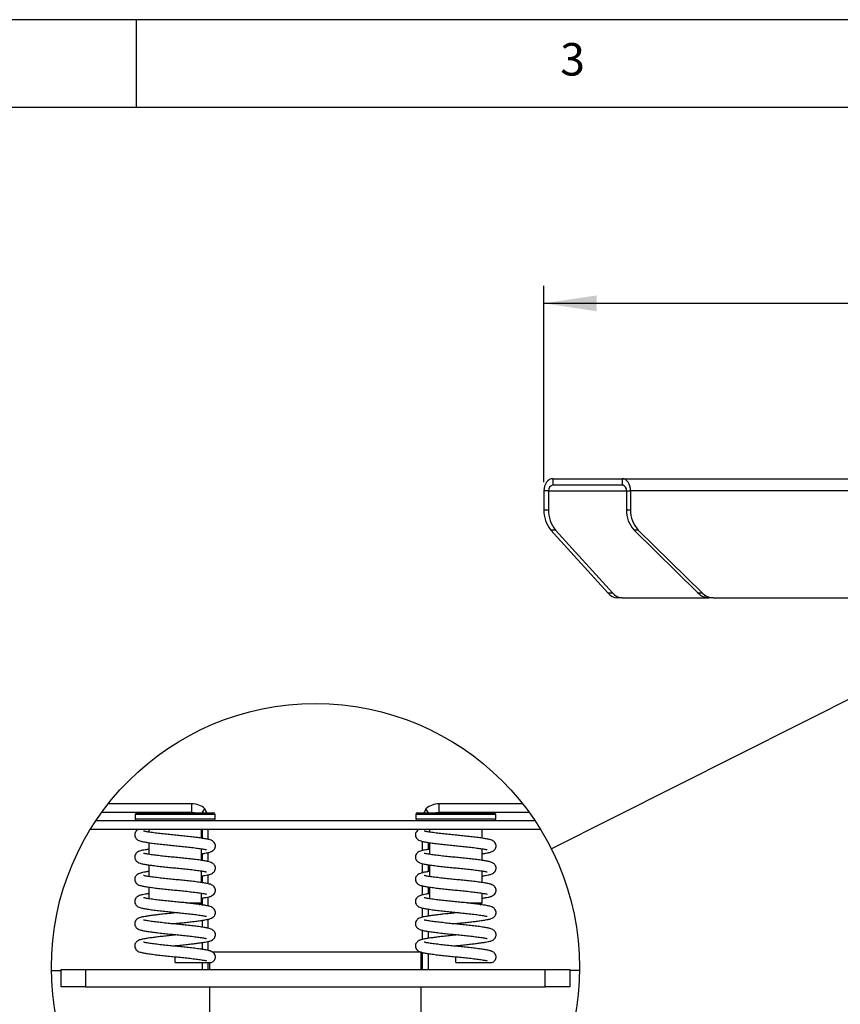
# Model space of a CAD drawing. Extents: x 5 to 292, y 5 to 205.
# Drawn here: x 92 to 139, y 149 to 205 of the extents above; entities that cross this region are included whole.
import ezdxf

# ---------------------------------------------------------------- set-up
doc = ezdxf.new("R2010")
doc.units = 0
doc.layers.get('0').update_dxf_attribs({"linetype": 'CONTINUOUS'})
doc.styles.add('SLDTEXTSTYLE0', font='TXT', dxfattribs={"width": 0.75})
doc.dimstyles.new('SLDDIMSTYLE2', dxfattribs={"dimtxt": 3.5, "dimasz": 3, "dimexe": 0, "dimexo": 0.0625, "dimgap": 0.875, "dimtad": 1, "dimdec": 0, "dimlfac": 7, "dimrnd": 1e-09, "dimzin": 12, "dimtxsty": 'SLDTEXTSTYLE0', "dimsah": 1, "dimcen": 0.09, "dimazin": 3, "dimtfac": 1, "dimtdec": 0, "dimtofl": 0, "dimtmove": 0, "dimatfit": 3, "dimtolj": 1, "dimtzin": 12})
doc.dimstyles.new('SLDDIMSTYLE3', dxfattribs={"dimtxt": 0.18, "dimasz": 3, "dimexe": 0, "dimexo": 0.0625, "dimgap": 0, "dimtad": 0, "dimtih": 1, "dimtoh": 1, "dimdec": 0, "dimrnd": 1e-09, "dimzin": 0, "dimtxsty": 'STANDARD', "dimblk1": 'NONE', "dimblk2": 'NONE', "dimsah": 1, "dimcen": 0.09, "dimazin": 3, "dimtfac": 3, "dimtdec": 0, "dimtofl": 0, "dimtmove": 0, "dimatfit": 3, "dimtolj": 1, "dimtzin": 0})

# ---------------------------------------------------------------- blocks, each defined once
blk = doc.blocks.new('_D_1')
at = {"color": 7, "linetype": 'CONTINUOUS'}
for p, q in [((121.735, 178.63), (121.735, 189.83)), ((179.888, 178.63), (179.888, 189.83)), ((121.735, 188.83), (179.888, 188.83))]:
    blk.add_line(p, q, dxfattribs=at)
for points in [[(121.735, 188.83), (124.735, 188.38), (124.735, 189.28)], [(179.888, 188.83), (176.888, 189.28), (176.888, 188.38)]]:
    blk.add_solid(points, dxfattribs=at)
at = {"color": 7, "linetype": 'CONTINUOUS', "insert": (146.932, 193.342), "char_height": 3.5, "attachment_point": 1, "style": 'SLDTEXTSTYLE0'}
blk.add_mtext('407', dxfattribs=at)
blk = doc.blocks.new('_NONE')

msp = doc.modelspace()

# ---------------------------------------------------------------- linework, layer by layer
at = {"color": 7, "linetype": 'CONTINUOUS'}
for p, q in [((292, 205), (5, 205)), ((98.5, 205), (98.5, 200)), ((287, 200), (10, 200)), ((122.257, 178.473), (122.257, 178.83)), ((122.257, 178.83), (126.21, 178.83)), ((126.21, 178.83), (145.779, 178.83)), ((126.21, 178.473), (126.21, 178.83)), ((122.001, 178.13), (121.735, 178.13)), ((121.735, 178.13), (121.735, 177.053)), ((122.001, 178.13), (122.001, 177.053)), ((122.257, 178.473), (126.21, 178.473)), ((126.438, 178.13), (126.676, 178.13)), ((126.438, 178.13), (126.438, 177.053)), ((126.676, 178.13), (126.676, 177.053)), ((146.448, 178.13), (126.676, 178.13)), ((121.735, 177.053), (122.001, 177.053)), ((126.438, 177.053), (126.676, 177.053)), ((122.39, 175.902), (122.124, 175.902)), ((122.124, 175.902), (125.374, 172.321)), ((122.39, 175.902), (125.64, 172.321)), ((127.111, 175.902), (126.873, 175.902)), ((126.873, 175.902), (130.511, 172.321)), ((127.111, 175.902), (130.749, 172.321)), ((125.374, 172.321), (125.64, 172.321)), ((126.203, 172.044), (125.937, 172.044)), ((126.203, 172.044), (131.141, 172.044)), ((130.511, 172.321), (130.749, 172.321)), ((131.379, 172.044), (131.141, 172.044)), ((131.379, 172.044), (146.448, 172.044)), ((101.666, 160.3), (96.904, 160.3)), ((101.666, 159.8), (101.666, 160.3)), ((102.26, 159.788), (102.41, 160.014)), ((115.162, 159.788), (115.012, 160.014)), ((115.756, 159.8), (115.756, 160.3)), ((120.518, 160.3), (115.756, 160.3)), ((101.666, 159.8), (96.525, 159.8)), ((98.431, 159.688), (98.431, 159.442)), ((98.531, 159.788), (102.891, 159.788)), ((102.991, 159.442), (102.991, 159.688)), ((114.431, 159.688), (114.431, 159.442)), ((114.531, 159.788), (118.891, 159.788)), ((120.896, 159.8), (115.756, 159.8)), ((118.991, 159.442), (118.991, 159.688)), ((96.206, 159.342), (121.216, 159.342)), ((95.885, 158.842), (121.536, 158.842)), ((99.211, 158.842), (99.211, 158.683)), ((102.211, 158.337), (102.211, 158.842)), ((102.269, 158.329), (102.269, 158.842)), ((102.602, 158.267), (102.602, 158.842)), ((115.211, 158.842), (115.211, 158.683)), ((118.211, 158.337), (118.211, 158.842)), ((99.211, 158.08), (99.211, 157.417)), ((114.82, 157.634), (114.82, 158.151)), ((115.153, 157.695), (115.153, 158.088)), ((115.211, 158.08), (115.211, 157.417)), ((102.211, 157.07), (102.211, 157.734)), ((102.269, 157.062), (102.269, 157.455)), ((102.602, 157), (102.602, 157.517)), ((118.211, 157.07), (118.211, 157.734)), ((99.211, 156.814), (99.211, 156.15)), ((114.82, 156.367), (114.82, 156.884)), ((115.153, 156.428), (115.153, 156.822)), ((115.211, 156.814), (115.211, 156.15)), ((102.211, 155.804), (102.211, 156.467)), ((102.269, 155.795), (102.269, 156.189)), ((102.602, 155.733), (102.602, 156.25)), ((118.211, 155.804), (118.211, 156.467)), ((99.211, 155.547), (99.211, 154.883)), ((114.82, 155.1), (114.82, 155.617)), ((115.153, 155.162), (115.153, 155.555)), ((115.211, 155.547), (115.211, 154.883)), ((102.211, 154.642), (102.211, 155.2)), ((102.602, 154.467), (102.602, 154.984)), ((118.211, 154.642), (118.211, 155.2)), ((102.269, 154.529), (102.269, 154.922)), ((100.884, 154.092), (100.711, 154.075)), ((114.82, 153.834), (114.82, 154.351)), ((115.153, 153.895), (115.153, 154.288)), ((116.884, 154.092), (116.711, 154.075)), ((102.269, 153.262), (102.269, 153.655)), ((102.602, 153.2), (102.602, 153.717)), ((100.884, 152.825), (100.711, 152.809)), ((114.82, 152.567), (114.82, 153.084)), ((115.153, 152.628), (115.153, 153.022)), ((116.884, 152.825), (116.711, 152.809)), ((100.538, 152.192), (100.711, 152.209)), ((102.269, 151.995), (102.269, 152.389)), ((102.602, 151.933), (102.602, 152.45)), ((116.538, 152.192), (116.711, 152.209)), ((102.809, 151.856), (114.743, 151.856)), ((114.743, 150.856), (114.743, 151.836)), ((114.82, 150.856), (114.82, 151.817)), ((115.153, 150.856), (115.153, 151.755)), ((100.884, 151.559), (100.711, 151.542)), ((100.711, 151.242), (100.711, 151.542)), ((100.711, 151.242), (102.789, 151.242)), ((102.269, 150.856), (102.269, 151.242)), ((102.602, 150.856), (102.602, 151.242)), ((102.678, 151.242), (102.678, 150.856)), ((116.884, 151.559), (116.711, 151.542)), ((116.711, 151.242), (116.711, 151.542)), ((116.711, 151.242), (118.789, 151.242)), ((93.66, 150.8), (94.211, 150.8)), ((94.211, 149.856), (94.211, 150.856)), ((94.211, 150.856), (95.611, 150.856)), ((95.611, 150.856), (95.611, 149.856)), ((95.611, 150.856), (121.811, 150.856)), ((121.811, 149.856), (121.811, 150.856)), ((121.811, 150.856), (123.211, 150.856)), ((123.211, 150.856), (123.211, 149.856)), ((123.762, 150.8), (123.211, 150.8)), ((95.611, 149.856), (94.211, 149.856)), ((95.611, 149.856), (121.811, 149.856)), ((102.678, 149.856), (102.678, 137.175)), ((114.743, 137.175), (114.743, 149.856)), ((123.211, 149.856), (121.811, 149.856))]:
    msp.add_line(p, q, dxfattribs=at)
at = {"color": 8, "linetype": 'CONTINUOUS'}
for p, q in [((122.001, 178.13), (126.438, 178.13)), ((102.991, 159.688), (98.431, 159.688)), ((98.431, 159.442), (102.991, 159.442)), ((118.991, 159.688), (114.431, 159.688)), ((114.431, 159.442), (118.991, 159.442)), ((101.381, 154.642), (102.211, 154.642)), ((117.375, 154.642), (118.211, 154.642))]:
    msp.add_line(p, q, dxfattribs=at)
at = {"color": 7, "linetype": 'CONTINUOUS', "flags": 128}
for points in [[(122.257, 178.83), (122.155, 178.816), (122.057, 178.777), (121.967, 178.712), (121.888, 178.625), (121.823, 178.519), (121.775, 178.398), (121.745, 178.266), (121.735, 178.13)], [(126.676, 178.13), (126.667, 178.266), (126.641, 178.398), (126.597, 178.519), (126.539, 178.625), (126.469, 178.712), (126.388, 178.777), (126.301, 178.816), (126.21, 178.83)], [(101.825, 159.788), (101.806, 159.79), (101.666, 159.8)], [(115.756, 159.8), (115.616, 159.79), (115.597, 159.788)]]:
    msp.add_lwpolyline(points, dxfattribs=at)
at = {"color": 7, "linetype": 'CONTINUOUS'}
msp.add_circle((108.711, 150.964), 15.052, dxfattribs=at)
for centre, radius, start, end in [((122.308, 178.168), 0.309, 99.5015, 187.0712), ((126.138, 178.178), 0.304, 350.9705, 76.3748), ((123.47, 176.998), 1.736, 178.1565, 219.1345), ((123.737, 176.998), 1.736, 178.1565, 219.1345), ((128.062, 177.009), 1.625, 178.4277, 222.955), ((128.3, 177.009), 1.625, 178.4277, 222.955), ((125.965, 172.812), 0.769, 219.7181, 267.9116), ((126.231, 172.812), 0.769, 219.7181, 267.9116), ((131.161, 172.946), 0.902, 223.8369, 268.7309), ((131.399, 172.946), 0.902, 223.8369, 268.7309), ((101.672, 159.205), 1.095, 47.6066, 90.3199), ((101.532, 159.435), 1.052, 19.616, 33.3782), ((115.89, 159.435), 1.052, 146.6218, 160.384), ((115.75, 159.205), 1.095, 89.6801, 132.3934), ((98.531, 159.688), 0.1, 90.0004, 180.0001), ((98.531, 159.442), 0.1, 179.9999, 269.9996), ((102.891, 159.688), 0.1, 0.0003, 89.9997), ((102.891, 159.442), 0.1, 270.0003, 359.9997), ((114.531, 159.688), 0.1, 90.0003, 179.9997), ((114.531, 159.442), 0.1, 180.0003, 269.9997), ((118.891, 159.688), 0.1, 359.9999, 89.9996), ((118.891, 159.442), 0.1, 270.0004, 0.0001), ((102.111, 154.642), 0.1, 270.0007, 359.9993), ((118.111, 154.642), 0.1, 269.9999, 0.0001)]:
    msp.add_arc(centre, radius, start, end, dxfattribs=at)
for points, knots in [([(98.639, 158.84), (98.615, 158.829), (98.564, 158.808), (98.495, 158.747), (98.435, 158.662), (98.405, 158.551), (98.417, 158.432), (98.478, 158.314), (98.586, 158.226), (98.734, 158.166), (98.919, 158.125), (99.158, 158.087), (99.447, 158.046), (99.776, 158.005), (100.126, 157.966), (100.482, 157.929), (100.84, 157.897), (101.201, 157.861), (101.562, 157.821), (101.902, 157.779), (102.158, 157.744), (102.324, 157.714), (102.418, 157.703), (102.473, 157.68), (102.503, 157.683), (102.505, 157.683)], [0, 0, 0, 0, 0.016594, 0.035066, 0.057502, 0.081277, 0.106602, 0.131578, 0.1635, 0.192454, 0.232593, 0.283198, 0.346149, 0.417634, 0.493478, 0.569427, 0.644098, 0.721561, 0.799636, 0.874272, 0.938473, 0.963564, 0.981079, 0.998569, 1, 1, 1, 1]), ([(102.211, 157.446), (102.214, 157.447), (102.282, 157.456), (102.399, 157.475), (102.57, 157.506), (102.72, 157.544), (102.842, 157.599), (102.928, 157.67), (102.987, 157.755), (103.017, 157.866), (103.005, 157.985), (102.944, 158.103), (102.836, 158.191), (102.688, 158.251), (102.503, 158.292), (102.264, 158.33), (101.975, 158.371), (101.646, 158.412), (101.296, 158.451), (100.94, 158.488), (100.582, 158.52), (100.221, 158.556), (99.86, 158.596), (99.52, 158.639), (99.264, 158.673), (99.098, 158.703), (99.004, 158.714), (98.949, 158.737), (98.919, 158.734), (98.917, 158.734)], [0, 0, 0, 0, 0.001675, 0.038649, 0.066908, 0.099818, 0.125421, 0.14185, 0.161803, 0.182947, 0.205469, 0.227681, 0.256071, 0.28182, 0.317517, 0.362523, 0.418507, 0.482081, 0.549532, 0.617076, 0.683484, 0.752374, 0.82181, 0.888186, 0.945282, 0.967596, 0.983173, 0.998727, 1, 1, 1, 1]), ([(114.639, 158.84), (114.615, 158.829), (114.564, 158.808), (114.495, 158.747), (114.435, 158.662), (114.405, 158.551), (114.417, 158.432), (114.478, 158.314), (114.586, 158.226), (114.734, 158.166), (114.919, 158.125), (115.158, 158.087), (115.447, 158.046), (115.776, 158.005), (116.126, 157.966), (116.482, 157.929), (116.84, 157.897), (117.201, 157.861), (117.562, 157.821), (117.902, 157.779), (118.158, 157.744), (118.324, 157.714), (118.418, 157.703), (118.473, 157.68), (118.503, 157.683), (118.505, 157.683)], [0, 0, 0, 0, 0.016594, 0.035066, 0.057502, 0.081277, 0.106602, 0.131578, 0.1635, 0.192454, 0.232593, 0.283198, 0.346149, 0.417634, 0.493478, 0.569427, 0.644098, 0.721561, 0.799637, 0.874272, 0.938473, 0.963564, 0.981079, 0.998569, 1, 1, 1, 1]), ([(118.211, 157.446), (118.214, 157.447), (118.282, 157.456), (118.399, 157.475), (118.57, 157.506), (118.72, 157.544), (118.842, 157.599), (118.928, 157.67), (118.987, 157.755), (119.017, 157.866), (119.005, 157.985), (118.944, 158.103), (118.836, 158.191), (118.688, 158.251), (118.503, 158.292), (118.264, 158.33), (117.975, 158.371), (117.646, 158.412), (117.296, 158.451), (116.94, 158.488), (116.582, 158.52), (116.221, 158.556), (115.86, 158.596), (115.52, 158.639), (115.264, 158.673), (115.098, 158.703), (115.004, 158.714), (114.949, 158.737), (114.919, 158.734), (114.917, 158.734)], [0, 0, 0, 0, 0.0016748, 0.0386494, 0.0669076, 0.0998182, 0.1254214, 0.14185, 0.161803, 0.1829466, 0.205469, 0.2276812, 0.2560708, 0.2818204, 0.3175172, 0.3625227, 0.4185068, 0.4820812, 0.5495318, 0.6170757, 0.683484, 0.7523738, 0.8218096, 0.888186, 0.9452822, 0.9675959, 0.9831729, 0.9987272, 1, 1, 1, 1]), ([(99.211, 157.704), (99.208, 157.704), (99.14, 157.694), (99.023, 157.675), (98.852, 157.645), (98.702, 157.607), (98.58, 157.552), (98.494, 157.481), (98.435, 157.396), (98.405, 157.285), (98.417, 157.165), (98.478, 157.048), (98.586, 156.959), (98.734, 156.899), (98.919, 156.858), (99.158, 156.82), (99.447, 156.779), (99.776, 156.738), (100.126, 156.699), (100.482, 156.663), (100.84, 156.63), (101.201, 156.594), (101.562, 156.555), (101.902, 156.512), (102.158, 156.477), (102.324, 156.448), (102.418, 156.436), (102.473, 156.414), (102.503, 156.417), (102.505, 156.417)], [0, 0, 0, 0, 0.001675, 0.038649, 0.066908, 0.099818, 0.125421, 0.14185, 0.161803, 0.182947, 0.205469, 0.227681, 0.256071, 0.28182, 0.317517, 0.362523, 0.418507, 0.482081, 0.549532, 0.617076, 0.683484, 0.752374, 0.82181, 0.888186, 0.945282, 0.967596, 0.983173, 0.998727, 1, 1, 1, 1]), ([(102.211, 156.18), (102.214, 156.18), (102.282, 156.19), (102.399, 156.209), (102.57, 156.239), (102.72, 156.277), (102.842, 156.332), (102.928, 156.403), (102.987, 156.488), (103.017, 156.599), (103.005, 156.718), (102.944, 156.836), (102.836, 156.925), (102.688, 156.984), (102.503, 157.026), (102.264, 157.064), (101.975, 157.105), (101.646, 157.145), (101.296, 157.185), (100.94, 157.221), (100.582, 157.253), (100.221, 157.289), (99.86, 157.329), (99.52, 157.372), (99.264, 157.406), (99.098, 157.436), (99.004, 157.447), (98.949, 157.47), (98.919, 157.467), (98.917, 157.467)], [0, 0, 0, 0, 0.001675, 0.038649, 0.066908, 0.099818, 0.125421, 0.14185, 0.161803, 0.182946, 0.205469, 0.227681, 0.256071, 0.28182, 0.317517, 0.362523, 0.418507, 0.482081, 0.549532, 0.617076, 0.683484, 0.752374, 0.82181, 0.888186, 0.945282, 0.967596, 0.983173, 0.998727, 1, 1, 1, 1]), ([(115.211, 157.704), (115.208, 157.704), (115.14, 157.694), (115.023, 157.675), (114.852, 157.645), (114.702, 157.607), (114.58, 157.552), (114.494, 157.481), (114.435, 157.396), (114.405, 157.285), (114.417, 157.165), (114.478, 157.048), (114.586, 156.959), (114.734, 156.899), (114.919, 156.858), (115.158, 156.82), (115.447, 156.779), (115.776, 156.738), (116.126, 156.699), (116.482, 156.663), (116.84, 156.63), (117.201, 156.594), (117.562, 156.555), (117.902, 156.512), (118.158, 156.477), (118.324, 156.448), (118.418, 156.436), (118.473, 156.414), (118.503, 156.417), (118.505, 156.417)], [0, 0, 0, 0, 0.001675, 0.038649, 0.066908, 0.099818, 0.125421, 0.14185, 0.161803, 0.182947, 0.205469, 0.227681, 0.256071, 0.28182, 0.317517, 0.362523, 0.418507, 0.482081, 0.549532, 0.617076, 0.683484, 0.752374, 0.82181, 0.888186, 0.945282, 0.967596, 0.983173, 0.998727, 1, 1, 1, 1]), ([(118.211, 156.18), (118.214, 156.18), (118.282, 156.19), (118.399, 156.209), (118.57, 156.239), (118.72, 156.277), (118.842, 156.332), (118.928, 156.403), (118.987, 156.488), (119.017, 156.599), (119.005, 156.718), (118.944, 156.836), (118.836, 156.925), (118.688, 156.984), (118.503, 157.026), (118.264, 157.064), (117.975, 157.105), (117.646, 157.145), (117.296, 157.185), (116.94, 157.221), (116.582, 157.253), (116.221, 157.289), (115.86, 157.329), (115.52, 157.372), (115.264, 157.406), (115.098, 157.436), (115.004, 157.447), (114.949, 157.47), (114.919, 157.467), (114.917, 157.467)], [0, 0, 0, 0, 0.001675, 0.038649, 0.066908, 0.099818, 0.125421, 0.14185, 0.161803, 0.182946, 0.205469, 0.227681, 0.256071, 0.28182, 0.317517, 0.362523, 0.418507, 0.482081, 0.549532, 0.617076, 0.683484, 0.752374, 0.82181, 0.888186, 0.945282, 0.967596, 0.983173, 0.998727, 1, 1, 1, 1]), ([(99.211, 156.437), (99.208, 156.437), (99.14, 156.428), (99.023, 156.409), (98.852, 156.378), (98.702, 156.34), (98.58, 156.285), (98.494, 156.214), (98.435, 156.129), (98.405, 156.018), (98.417, 155.899), (98.478, 155.781), (98.586, 155.692), (98.734, 155.633), (98.919, 155.592), (99.158, 155.553), (99.447, 155.513), (99.776, 155.472), (100.126, 155.433), (100.482, 155.396), (100.84, 155.364), (101.201, 155.328), (101.562, 155.288), (101.902, 155.245), (102.158, 155.211), (102.324, 155.181), (102.418, 155.17), (102.473, 155.147), (102.503, 155.15), (102.505, 155.15)], [0, 0, 0, 0, 0.001675, 0.038649, 0.066908, 0.099818, 0.125421, 0.14185, 0.161803, 0.182946, 0.205469, 0.227681, 0.256071, 0.28182, 0.317517, 0.362523, 0.418507, 0.482081, 0.549532, 0.617076, 0.683484, 0.752374, 0.82181, 0.888186, 0.945282, 0.967596, 0.983173, 0.998727, 1, 1, 1, 1]), ([(102.211, 154.913), (102.214, 154.914), (102.282, 154.923), (102.399, 154.942), (102.57, 154.972), (102.72, 155.011), (102.842, 155.065), (102.928, 155.136), (102.987, 155.222), (103.017, 155.333), (103.005, 155.452), (102.944, 155.57), (102.836, 155.658), (102.688, 155.718), (102.503, 155.759), (102.264, 155.797), (101.975, 155.838), (101.646, 155.879), (101.296, 155.918), (100.94, 155.954), (100.582, 155.987), (100.221, 156.023), (99.86, 156.063), (99.52, 156.105), (99.264, 156.14), (99.098, 156.169), (99.004, 156.181), (98.949, 156.204), (98.919, 156.201), (98.917, 156.2)], [0, 0, 0, 0, 0.0016747, 0.0386494, 0.0669075, 0.0998183, 0.1254213, 0.1418501, 0.161803, 0.1829466, 0.2054687, 0.227681, 0.2560707, 0.2818202, 0.3175171, 0.3625226, 0.4185068, 0.482081, 0.5495317, 0.6170757, 0.6834841, 0.7523739, 0.8218097, 0.8881861, 0.9452822, 0.9675959, 0.9831729, 0.9987272, 1, 1, 1, 1]), ([(115.211, 156.437), (115.208, 156.437), (115.14, 156.428), (115.023, 156.409), (114.852, 156.378), (114.702, 156.34), (114.58, 156.285), (114.494, 156.214), (114.435, 156.129), (114.405, 156.018), (114.417, 155.899), (114.478, 155.781), (114.586, 155.692), (114.734, 155.633), (114.919, 155.592), (115.158, 155.553), (115.447, 155.513), (115.776, 155.472), (116.126, 155.433), (116.482, 155.396), (116.84, 155.364), (117.201, 155.328), (117.562, 155.288), (117.902, 155.245), (118.158, 155.211), (118.324, 155.181), (118.418, 155.17), (118.473, 155.147), (118.503, 155.15), (118.505, 155.15)], [0, 0, 0, 0, 0.001675, 0.038649, 0.066908, 0.099818, 0.125421, 0.14185, 0.161803, 0.182946, 0.205469, 0.227681, 0.256071, 0.28182, 0.317517, 0.362523, 0.418507, 0.482081, 0.549532, 0.617076, 0.683484, 0.752374, 0.82181, 0.888186, 0.945282, 0.967596, 0.983173, 0.998727, 1, 1, 1, 1]), ([(118.211, 154.913), (118.214, 154.914), (118.282, 154.923), (118.399, 154.942), (118.57, 154.972), (118.72, 155.011), (118.842, 155.065), (118.928, 155.136), (118.987, 155.222), (119.017, 155.333), (119.005, 155.452), (118.944, 155.57), (118.836, 155.658), (118.688, 155.718), (118.503, 155.759), (118.264, 155.797), (117.975, 155.838), (117.646, 155.879), (117.296, 155.918), (116.94, 155.954), (116.582, 155.987), (116.221, 156.023), (115.86, 156.063), (115.52, 156.105), (115.264, 156.14), (115.098, 156.169), (115.004, 156.181), (114.949, 156.204), (114.919, 156.201), (114.917, 156.2)], [0, 0, 0, 0, 0.001675, 0.038649, 0.066908, 0.099818, 0.125421, 0.14185, 0.161803, 0.182947, 0.205469, 0.227681, 0.256071, 0.28182, 0.317517, 0.362523, 0.418507, 0.482081, 0.549532, 0.617076, 0.683484, 0.752374, 0.82181, 0.888186, 0.945282, 0.967596, 0.983173, 0.998727, 1, 1, 1, 1]), ([(99.211, 155.171), (99.208, 155.17), (99.14, 155.161), (99.023, 155.142), (98.852, 155.111), (98.702, 155.073), (98.58, 155.019), (98.494, 154.948), (98.435, 154.862), (98.405, 154.751), (98.417, 154.632), (98.478, 154.514), (98.586, 154.426), (98.734, 154.366), (98.919, 154.325), (99.158, 154.287), (99.447, 154.246), (99.776, 154.205), (100.126, 154.166), (100.482, 154.129), (100.84, 154.097), (101.201, 154.061), (101.562, 154.021), (101.902, 153.979), (102.158, 153.944), (102.324, 153.914), (102.418, 153.903), (102.473, 153.88), (102.503, 153.883), (102.505, 153.883)], [0, 0, 0, 0, 0.001675, 0.038649, 0.066908, 0.099818, 0.125421, 0.14185, 0.161803, 0.182947, 0.205469, 0.227681, 0.256071, 0.28182, 0.317517, 0.362523, 0.418507, 0.482081, 0.549532, 0.617076, 0.683484, 0.752374, 0.82181, 0.888186, 0.945282, 0.967596, 0.983173, 0.998727, 1, 1, 1, 1]), ([(100.538, 153.458), (100.596, 153.464), (100.773, 153.481), (101.062, 153.508), (101.392, 153.543), (101.686, 153.577), (101.958, 153.611), (102.196, 153.644), (102.399, 153.675), (102.57, 153.706), (102.72, 153.744), (102.842, 153.799), (102.928, 153.87), (102.987, 153.955), (103.017, 154.066), (103.005, 154.185), (102.944, 154.303), (102.836, 154.391), (102.688, 154.451), (102.503, 154.492), (102.264, 154.53), (101.975, 154.571), (101.646, 154.612), (101.296, 154.651), (100.94, 154.688), (100.582, 154.72), (100.221, 154.756), (99.86, 154.796), (99.52, 154.839), (99.264, 154.873), (99.098, 154.903), (99.004, 154.914), (98.949, 154.937), (98.919, 154.934), (98.917, 154.934)], [0, 0, 0, 0, 0.024838, 0.076223, 0.124253, 0.16697, 0.20333, 0.241681, 0.269766, 0.291231, 0.31623, 0.335678, 0.348157, 0.363313, 0.379373, 0.396481, 0.413353, 0.434918, 0.454477, 0.481592, 0.515778, 0.558303, 0.606593, 0.657828, 0.709134, 0.759577, 0.811905, 0.864648, 0.915067, 0.958437, 0.975386, 0.987218, 0.999033, 1, 1, 1, 1]), ([(115.211, 155.171), (115.208, 155.17), (115.14, 155.161), (115.023, 155.142), (114.852, 155.111), (114.702, 155.073), (114.58, 155.019), (114.494, 154.948), (114.435, 154.862), (114.405, 154.751), (114.417, 154.632), (114.478, 154.514), (114.586, 154.426), (114.734, 154.366), (114.919, 154.325), (115.158, 154.287), (115.447, 154.246), (115.776, 154.205), (116.126, 154.166), (116.482, 154.129), (116.84, 154.097), (117.201, 154.061), (117.562, 154.021), (117.902, 153.979), (118.158, 153.944), (118.324, 153.914), (118.418, 153.903), (118.473, 153.88), (118.503, 153.883), (118.505, 153.883)], [0, 0, 0, 0, 0.001675, 0.038649, 0.066908, 0.099818, 0.125421, 0.14185, 0.161803, 0.182947, 0.205469, 0.227681, 0.256071, 0.28182, 0.317517, 0.362523, 0.418507, 0.482081, 0.549532, 0.617076, 0.683484, 0.752374, 0.82181, 0.888186, 0.945282, 0.967596, 0.983173, 0.998727, 1, 1, 1, 1]), ([(116.538, 153.458), (116.596, 153.464), (116.773, 153.481), (117.062, 153.508), (117.392, 153.543), (117.686, 153.577), (117.958, 153.611), (118.196, 153.644), (118.399, 153.675), (118.57, 153.706), (118.72, 153.744), (118.842, 153.799), (118.928, 153.87), (118.987, 153.955), (119.017, 154.066), (119.005, 154.185), (118.944, 154.303), (118.836, 154.391), (118.688, 154.451), (118.503, 154.492), (118.264, 154.53), (117.975, 154.571), (117.646, 154.612), (117.296, 154.651), (116.94, 154.688), (116.582, 154.72), (116.221, 154.756), (115.86, 154.796), (115.52, 154.839), (115.264, 154.873), (115.098, 154.903), (115.004, 154.914), (114.949, 154.937), (114.919, 154.934), (114.917, 154.934)], [0, 0, 0, 0, 0.024838, 0.076223, 0.124253, 0.16697, 0.20333, 0.241681, 0.269766, 0.291231, 0.31623, 0.335678, 0.348157, 0.363313, 0.379373, 0.396481, 0.413353, 0.434918, 0.454477, 0.481592, 0.515778, 0.558303, 0.606593, 0.657828, 0.709134, 0.759577, 0.811905, 0.864648, 0.915067, 0.958437, 0.975386, 0.987218, 0.999033, 1, 1, 1, 1]), ([(100.711, 154.075), (100.592, 154.064), (100.36, 154.042), (100.03, 154.007), (99.736, 153.974), (99.464, 153.94), (99.226, 153.907), (99.023, 153.875), (98.852, 153.845), (98.702, 153.807), (98.58, 153.752), (98.494, 153.681), (98.435, 153.596), (98.405, 153.485), (98.417, 153.365), (98.478, 153.248), (98.586, 153.159), (98.734, 153.099), (98.919, 153.058), (99.158, 153.02), (99.447, 152.979), (99.776, 152.938), (100.126, 152.899), (100.482, 152.863), (100.84, 152.83), (101.201, 152.794), (101.562, 152.755), (101.902, 152.712), (102.158, 152.677), (102.324, 152.648), (102.418, 152.636), (102.473, 152.614), (102.503, 152.617), (102.505, 152.617)], [0, 0, 0, 0, 0.052694, 0.101947, 0.145753, 0.183038, 0.222366, 0.251167, 0.273178, 0.298813, 0.318757, 0.331554, 0.347096, 0.363565, 0.381109, 0.398411, 0.420525, 0.440582, 0.468387, 0.503444, 0.547052, 0.596573, 0.649113, 0.701725, 0.753453, 0.807114, 0.861201, 0.912904, 0.957378, 0.974759, 0.986893, 0.999009, 1, 1, 1, 1]), ([(116.711, 154.075), (116.592, 154.064), (116.36, 154.042), (116.03, 154.007), (115.736, 153.974), (115.464, 153.94), (115.226, 153.907), (115.023, 153.875), (114.852, 153.845), (114.702, 153.807), (114.58, 153.752), (114.494, 153.681), (114.435, 153.596), (114.405, 153.485), (114.417, 153.365), (114.478, 153.248), (114.586, 153.159), (114.734, 153.099), (114.919, 153.058), (115.158, 153.02), (115.447, 152.979), (115.776, 152.938), (116.126, 152.899), (116.482, 152.863), (116.84, 152.83), (117.201, 152.794), (117.562, 152.755), (117.902, 152.712), (118.158, 152.677), (118.324, 152.648), (118.418, 152.636), (118.473, 152.614), (118.503, 152.617), (118.505, 152.617)], [0, 0, 0, 0, 0.052694, 0.101947, 0.145752, 0.183038, 0.222366, 0.251167, 0.273178, 0.298813, 0.318757, 0.331554, 0.347096, 0.363565, 0.381109, 0.398411, 0.420524, 0.440582, 0.468387, 0.503444, 0.547052, 0.596573, 0.649113, 0.701725, 0.753453, 0.807114, 0.861201, 0.912904, 0.957378, 0.974759, 0.986893, 0.999009, 1, 1, 1, 1]), ([(100.711, 152.209), (100.83, 152.22), (101.062, 152.242), (101.392, 152.276), (101.686, 152.31), (101.958, 152.344), (102.196, 152.377), (102.399, 152.408), (102.57, 152.439), (102.72, 152.477), (102.842, 152.532), (102.928, 152.603), (102.987, 152.688), (103.017, 152.799), (103.005, 152.918), (102.944, 153.036), (102.836, 153.125), (102.688, 153.184), (102.503, 153.226), (102.264, 153.264), (101.975, 153.305), (101.646, 153.345), (101.296, 153.385), (100.94, 153.421), (100.582, 153.453), (100.221, 153.489), (99.86, 153.529), (99.52, 153.572), (99.264, 153.606), (99.098, 153.636), (99.004, 153.647), (98.949, 153.67), (98.919, 153.667), (98.917, 153.667)], [0, 0, 0, 0, 0.052694, 0.101947, 0.1457524, 0.1830379, 0.2223656, 0.2511667, 0.273178, 0.2988135, 0.3187567, 0.3315537, 0.3470957, 0.3635652, 0.3811087, 0.3984107, 0.4205245, 0.4405818, 0.4683875, 0.503444, 0.5470523, 0.5965728, 0.6491127, 0.7017254, 0.7534534, 0.8071144, 0.8612006, 0.9129038, 0.9573782, 0.9747592, 0.9868927, 0.9990086, 1, 1, 1, 1]), ([(116.711, 152.209), (116.83, 152.22), (117.062, 152.242), (117.392, 152.276), (117.686, 152.31), (117.958, 152.344), (118.196, 152.377), (118.399, 152.408), (118.57, 152.439), (118.72, 152.477), (118.842, 152.532), (118.928, 152.603), (118.987, 152.688), (119.017, 152.799), (119.005, 152.918), (118.944, 153.036), (118.836, 153.125), (118.688, 153.184), (118.503, 153.226), (118.264, 153.264), (117.975, 153.305), (117.646, 153.345), (117.296, 153.385), (116.94, 153.421), (116.582, 153.453), (116.221, 153.489), (115.86, 153.529), (115.52, 153.572), (115.264, 153.606), (115.098, 153.636), (115.004, 153.647), (114.949, 153.67), (114.919, 153.667), (114.917, 153.667)], [0, 0, 0, 0, 0.052694, 0.101947, 0.145753, 0.183038, 0.222366, 0.251167, 0.273178, 0.298813, 0.318757, 0.331554, 0.347096, 0.363565, 0.381109, 0.398411, 0.420525, 0.440582, 0.468387, 0.503444, 0.547052, 0.596573, 0.649113, 0.701725, 0.753453, 0.807114, 0.861201, 0.912904, 0.957378, 0.974759, 0.986893, 0.999009, 1, 1, 1, 1]), ([(100.711, 152.809), (100.592, 152.797), (100.36, 152.776), (100.03, 152.741), (99.736, 152.707), (99.464, 152.673), (99.226, 152.64), (99.023, 152.609), (98.852, 152.578), (98.702, 152.54), (98.58, 152.485), (98.494, 152.414), (98.435, 152.329), (98.405, 152.218), (98.417, 152.099), (98.478, 151.981), (98.586, 151.892), (98.734, 151.833), (98.919, 151.792), (99.158, 151.753), (99.447, 151.713), (99.776, 151.672), (100.126, 151.633), (100.482, 151.596), (100.84, 151.564), (101.201, 151.528), (101.562, 151.488), (101.902, 151.445), (102.158, 151.411), (102.324, 151.381), (102.418, 151.37), (102.473, 151.347), (102.503, 151.35), (102.505, 151.35)], [0, 0, 0, 0, 0.052694, 0.101947, 0.1457525, 0.1830379, 0.2223657, 0.2511666, 0.273178, 0.2988134, 0.3187567, 0.3315536, 0.3470957, 0.3635653, 0.3811088, 0.3984108, 0.4205245, 0.4405819, 0.4683875, 0.5034441, 0.5470523, 0.5965728, 0.6491128, 0.7017253, 0.7534533, 0.8071143, 0.8612005, 0.9129037, 0.9573782, 0.9747592, 0.9868927, 0.9990085, 1, 1, 1, 1]), ([(116.711, 152.809), (116.592, 152.797), (116.36, 152.776), (116.03, 152.741), (115.736, 152.707), (115.464, 152.673), (115.226, 152.64), (115.023, 152.609), (114.852, 152.578), (114.702, 152.54), (114.58, 152.485), (114.494, 152.414), (114.435, 152.329), (114.405, 152.218), (114.417, 152.099), (114.478, 151.981), (114.586, 151.892), (114.734, 151.833), (114.919, 151.792), (115.158, 151.753), (115.447, 151.713), (115.776, 151.672), (116.126, 151.633), (116.482, 151.596), (116.84, 151.564), (117.201, 151.528), (117.562, 151.488), (117.902, 151.445), (118.158, 151.411), (118.324, 151.381), (118.418, 151.37), (118.473, 151.347), (118.503, 151.35), (118.505, 151.35)], [0, 0, 0, 0, 0.052694, 0.101947, 0.145752, 0.183038, 0.222366, 0.251167, 0.273178, 0.298813, 0.318757, 0.331554, 0.347096, 0.363565, 0.381109, 0.398411, 0.420524, 0.440582, 0.468387, 0.503444, 0.547052, 0.596573, 0.649113, 0.701725, 0.753453, 0.807114, 0.861201, 0.912904, 0.957378, 0.974759, 0.986893, 0.999009, 1, 1, 1, 1]), ([(102.783, 151.244), (102.807, 151.255), (102.858, 151.276), (102.927, 151.337), (102.987, 151.421), (103.017, 151.533), (103.005, 151.652), (102.944, 151.77), (102.836, 151.858), (102.688, 151.918), (102.503, 151.959), (102.264, 151.997), (101.975, 152.038), (101.646, 152.079), (101.296, 152.118), (100.94, 152.154), (100.582, 152.187), (100.221, 152.223), (99.86, 152.263), (99.52, 152.305), (99.264, 152.34), (99.098, 152.369), (99.004, 152.381), (98.949, 152.404), (98.919, 152.401), (98.917, 152.4)], [0, 0, 0, 0, 0.016594, 0.035067, 0.057502, 0.081277, 0.106602, 0.131578, 0.1635, 0.192454, 0.232593, 0.283198, 0.346149, 0.417634, 0.493478, 0.569427, 0.644099, 0.721561, 0.799637, 0.874273, 0.938473, 0.963564, 0.981079, 0.998569, 1, 1, 1, 1]), ([(118.783, 151.244), (118.807, 151.255), (118.858, 151.276), (118.927, 151.337), (118.987, 151.421), (119.017, 151.533), (119.005, 151.652), (118.944, 151.77), (118.836, 151.858), (118.688, 151.918), (118.503, 151.959), (118.264, 151.997), (117.975, 152.038), (117.646, 152.079), (117.296, 152.118), (116.94, 152.154), (116.582, 152.187), (116.221, 152.223), (115.86, 152.263), (115.52, 152.305), (115.264, 152.34), (115.098, 152.369), (115.004, 152.381), (114.949, 152.404), (114.919, 152.401), (114.917, 152.4)], [0, 0, 0, 0, 0.016594, 0.035066, 0.057502, 0.081277, 0.106602, 0.131578, 0.1635, 0.192454, 0.232593, 0.283198, 0.346149, 0.417634, 0.493478, 0.569427, 0.644098, 0.721561, 0.799637, 0.874272, 0.938473, 0.963564, 0.981079, 0.998569, 1, 1, 1, 1])]:
    msp.add_open_spline(points, degree=3, knots=knots, dxfattribs=at)

# ---------------------------------------------------------------- texts
at = {"color": 7, "linetype": 'CONTINUOUS', "insert": (122.667, 203.668), "char_height": 1.852, "attachment_point": 1, "style": 'SLDTEXTSTYLE0'}
msp.add_mtext('3', dxfattribs=at)

# ---------------------------------------------------------------- dimensions: what is measured, and where the dimension line sits
at = {"color": 7, "linetype": 'CONTINUOUS'}
dim = msp.add_linear_dim(base=(179.888, 188.83), p1=(121.735, 178.13), p2=(179.888, 178.13), dimstyle='SLDDIMSTYLE2', dxfattribs=at)
dim.commit()
dim.dimension.update_dxf_attribs({"geometry": '_D_1', "text_midpoint": (150.811, 188.83), "dimtype": 160})

# ---------------------------------------------------------------- leaders
at = {"color": 7, "linetype": 'CONTINUOUS', "has_arrowhead": 0}
msp.add_leader([(122.155, 157.733), (141.209, 167.327)], dimstyle='SLDDIMSTYLE3', dxfattribs=at)

doc.saveas('drawing.dxf')
